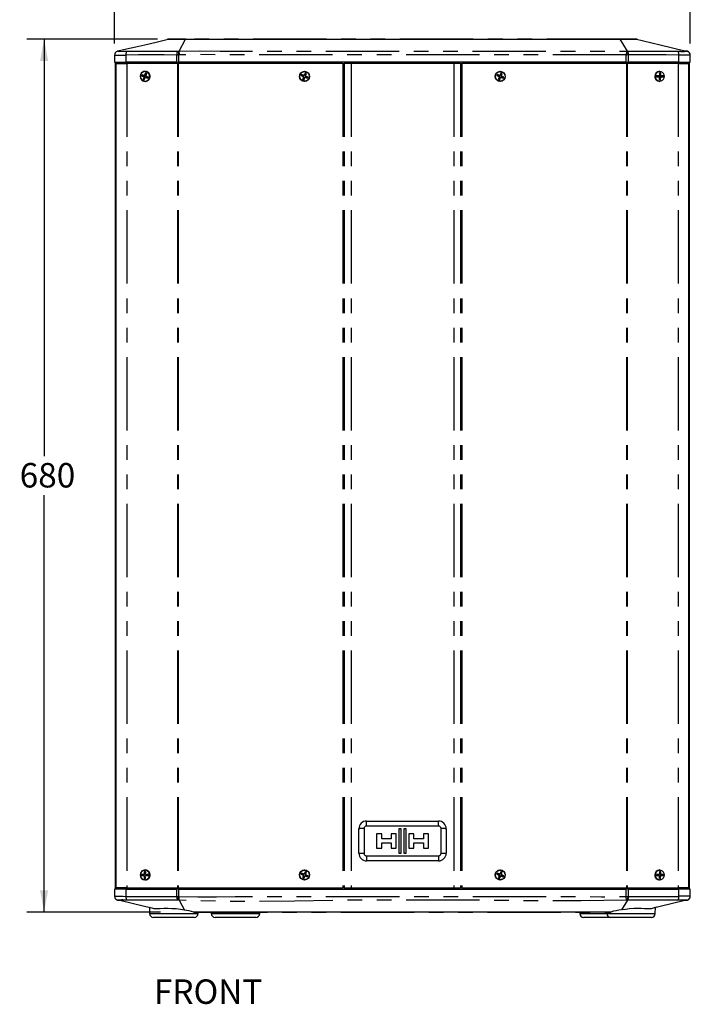
# Model space of a CAD drawing. Extents: x 46 to 3736, y 46 to 2629.
# Drawn here: x 799 to 1322, y 1115 to 1881 of the extents above; entities that cross this region are included whole.
import ezdxf

# ---------------------------------------------------------------- set-up
doc = ezdxf.new("R2010")
doc.units = 0
doc.header["$LTSCALE"] = 9
doc.linetypes.add('SLD-PHANTOM', pattern=[12.7, 6.35, -1.27, 1.27, -1.27, 1.27, -1.27])
doc.linetypes.add('SLD-SOLID', pattern=[0])
doc.layers.get('0').update_dxf_attribs({"linetype": 'CONTINUOUS'})
doc.layers.add('CAD', color=4, linetype='SLD-SOLID')
doc.layers.add('CAM', color=1, linetype='SLD-SOLID')
doc.styles.add('SLDTEXTSTYLE0', font='SWISSC.TTF')
doc.dimstyles.new('SLDDIMSTYLE0', dxfattribs={"dimtxt": 19.298047, "dimasz": 17.1, "dimexe": 0, "dimexo": 0.0625, "dimgap": 4.824512, "dimtad": 0, "dimtih": 1, "dimtoh": 1, "dimdec": 0, "dimrnd": 1e-09, "dimzin": 12, "dimtxsty": 'SLDTEXTSTYLE0', "dimsah": 1, "dimcen": 0.09, "dimazin": 3, "dimtfac": 1, "dimtdec": 0, "dimtofl": 0, "dimtmove": 0, "dimatfit": 3, "dimtolj": 1, "dimtzin": 12})
doc.dimstyles.new('SLDDIMSTYLE1', dxfattribs={"dimtxt": 19.298047, "dimasz": 17.1, "dimexe": 0, "dimexo": 0.0625, "dimgap": 4.824512, "dimtad": 0, "dimtih": 1, "dimtoh": 1, "dimdec": 1, "dimrnd": 1e-09, "dimzin": 12, "dimtxsty": 'SLDTEXTSTYLE0', "dimsah": 1, "dimcen": 0.09, "dimazin": 3, "dimtfac": 1, "dimtdec": 1, "dimtofl": 0, "dimtmove": 0, "dimatfit": 3, "dimtolj": 1, "dimtzin": 12})

# ---------------------------------------------------------------- blocks, each defined once
blk = doc.blocks.new('_D')
at = {"layer": 'CAD'}
for p, q in [((873.28, 1862.89), (873.28, 1925.06)), ((1321.55, 1862.91), (1321.55, 1925.06)), ((873.28, 1911.56), (1078.42, 1911.56)), ((1321.55, 1911.56), (1116.41, 1911.56))]:
    blk.add_line(p, q, dxfattribs=at)
for points in [[(873.28, 1911.56), (890.38, 1908.41), (890.38, 1914.71)], [(1321.55, 1911.56), (1304.45, 1914.71), (1304.45, 1908.41)]]:
    blk.add_solid(points, dxfattribs=at)
at = {"layer": 'CAD', "insert": (1078.42, 1921.41), "char_height": 19.05, "attachment_point": 1, "style": 'SLDTEXTSTYLE0'}
blk.add_mtext('448', dxfattribs=at)
blk = doc.blocks.new('_D_1')
at = {"layer": 'CAD'}
for p, q in [((906.84, 1866.27), (804.94, 1866.27)), ((818.44, 1866.27), (818.44, 1541.49)), ((818.44, 1186.27), (818.44, 1511.05)), ((909.06, 1186.27), (804.94, 1186.27))]:
    blk.add_line(p, q, dxfattribs=at)
for points in [[(818.44, 1866.27), (815.29, 1849.17), (821.59, 1849.17)], [(818.44, 1186.27), (821.59, 1203.37), (815.29, 1203.37)]]:
    blk.add_solid(points, dxfattribs=at)
at = {"layer": 'CAD', "insert": (799.44, 1536.12), "char_height": 19.05, "attachment_point": 1, "style": 'SLDTEXTSTYLE0'}
blk.add_mtext('680', dxfattribs=at)

msp = doc.modelspace()

# ---------------------------------------------------------------- linework, layer by layer
at = {"color": 8, "linetype": 'SLD-PHANTOM'}
for p, q in [((923.481895, 1856.842831), (928.521319, 1866.122775)), ((928.521319, 1866.122775), (928.521566, 1866.123166)), ((928.521566, 1866.123166), (928.521531, 1866.123166)), ((1266.939722, 1866.12324), (1266.72998, 1866.269992)), ((1272.780787, 1856.840644), (1266.939722, 1866.12324)), ((922.459672, 1856.817609), (923.041843, 1856.82331)), ((923.041843, 1856.82331), (923.170818, 1853.911502)), ((923.472773, 1856.842328), (923.632848, 1853.931624)), ((1271.806001, 1856.831152), (1271.703129, 1853.919124)), ((1271.806001, 1856.831152), (1272.398684, 1856.829624)), ((882.18452, 1853.907888), (882.18452, 1848.269992)), ((921.734078, 1848.269992), (921.734078, 1853.905876)), ((923.170818, 1853.911502), (923.170818, 1848.269992)), ((1271.703129, 1848.269992), (1271.703129, 1853.919124)), ((1273.511375, 1853.928726), (1273.139869, 1853.917643)), ((1273.139869, 1853.917643), (1273.139869, 1848.269992)), ((1312.689427, 1848.269992), (1312.689427, 1853.907854)), ((882.813894, 1847.269992), (882.813894, 1205.269992)), ((922.375969, 1847.269992), (922.375969, 1205.269992)), ((922.950664, 1847.269992), (922.950664, 1205.269992)), ((1051.083836, 1847.269992), (1051.083836, 1205.269992)), ((1052.133183, 1847.269992), (1052.133183, 1205.269992)), ((1057.408761, 1847.269992), (1057.408761, 1205.269992)), ((1057.474345, 1847.269992), (1057.474345, 1205.269992)), ((1137.399601, 1847.269992), (1137.399601, 1205.269992)), ((1137.465185, 1847.269992), (1137.465185, 1205.269992)), ((1142.740764, 1847.269992), (1142.740764, 1205.269992)), ((1143.790111, 1847.269992), (1143.790111, 1205.269992)), ((1271.923282, 1847.269992), (1271.923282, 1205.269992)), ((1272.497978, 1847.269992), (1272.497978, 1205.269992)), ((1312.062789, 1847.269992), (1312.062789, 1205.269992)), ((895.71974, 1837.178372), (896.64884, 1837.233445)), ((896.917562, 1836.584846), (895.988462, 1836.529773)), ((896.687337, 1838.371813), (897.547236, 1838.244492)), ((898.238492, 1836.576047), (897.484094, 1836.448726)), ((1020.147791, 1837.195955), (1020.275974, 1837.248991)), ((1020.546148, 1836.596), (1020.417965, 1836.542964)), ((1020.57694, 1837.974776), (1020.523904, 1838.102959)), ((1021.176895, 1838.373134), (1021.229931, 1838.244951)), ((1021.324969, 1836.166851), (1021.271934, 1836.295034)), ((1021.924924, 1836.565208), (1021.97796, 1836.437025)), ((1021.955716, 1837.943984), (1022.083899, 1837.99702)), ((1022.354074, 1837.344029), (1022.225891, 1837.290994)), ((1172.519873, 1837.195955), (1172.648056, 1837.248991)), ((1172.918231, 1836.596), (1172.790048, 1836.542964)), ((1172.949023, 1837.974776), (1172.895987, 1838.102959)), ((1173.548977, 1838.373134), (1173.602013, 1838.244951)), ((1173.697052, 1836.166851), (1173.644016, 1836.295034)), ((1174.297007, 1836.565208), (1174.350042, 1836.437025)), ((1174.327798, 1837.943984), (1174.455981, 1837.99702)), ((1174.726156, 1837.344029), (1174.597973, 1837.290994)), ((1296.436796, 1837.662849), (1297.14999, 1837.76094)), ((1297.14999, 1836.779045), (1296.436796, 1836.877136)), ((1297.667994, 1838.162544), (1298.569096, 1838.260635)), ((1298.569096, 1836.279349), (1297.667994, 1836.37744)), ((1299.047718, 1837.76094), (1298.146615, 1837.662849)), ((1298.146615, 1836.877136), (1299.047718, 1836.779045)), ((1067.536973, 1251.327152), (1067.536973, 1232.212832)), ((1069.536973, 1253.339186), (1069.536973, 1257.269992)), ((1125.536973, 1253.339186), (1069.536973, 1253.339186)), ((1125.536973, 1253.339186), (1125.536973, 1257.269992)), ((1127.536973, 1232.212832), (1127.536973, 1251.327152)), ((1069.536973, 1230.200799), (1125.536973, 1230.200799)), ((1069.536973, 1230.200799), (1069.536973, 1226.269992)), ((1125.536973, 1230.200799), (1125.536973, 1226.269992)), ((896.727332, 1215.662849), (895.826229, 1215.76094)), ((895.826229, 1214.779045), (896.727332, 1214.877136)), ((896.30485, 1216.260635), (897.205953, 1216.162544)), ((897.205953, 1214.37744), (896.30485, 1214.279349)), ((897.723957, 1215.76094), (898.437151, 1215.662849)), ((898.437151, 1214.877136), (897.723957, 1214.779045)), ((1020.147791, 1215.195955), (1020.275974, 1215.248991)), ((1020.546148, 1214.596), (1020.417965, 1214.542964)), ((1020.57694, 1215.974776), (1020.523904, 1216.102959)), ((1021.176895, 1216.373134), (1021.229931, 1216.244951)), ((1021.324969, 1214.166851), (1021.271934, 1214.295034)), ((1021.924924, 1214.565208), (1021.97796, 1214.437025)), ((1021.955716, 1215.943984), (1022.083899, 1215.99702)), ((1022.354074, 1215.344029), (1022.225891, 1215.290994)), ((1172.519873, 1215.195955), (1172.648056, 1215.248991)), ((1172.918231, 1214.596), (1172.790048, 1214.542964)), ((1172.949023, 1215.974776), (1172.895987, 1216.102959)), ((1173.548977, 1216.373134), (1173.602013, 1216.244951)), ((1173.697052, 1214.166851), (1173.644016, 1214.295034)), ((1174.297007, 1214.565208), (1174.350042, 1214.437025)), ((1174.327798, 1215.943984), (1174.455981, 1215.99702)), ((1174.726156, 1215.344029), (1174.597973, 1215.290994)), ((1296.436796, 1215.662849), (1297.14999, 1215.76094)), ((1297.14999, 1214.779045), (1296.436796, 1214.877136)), ((1297.667994, 1216.162544), (1298.569096, 1216.260635)), ((1298.569096, 1214.279349), (1297.667994, 1214.37744)), ((1299.047718, 1215.76094), (1298.146615, 1215.662849)), ((1298.146615, 1214.877136), (1299.047718, 1214.779045)), ((882.18452, 1204.269992), (882.18452, 1198.632096)), ((921.734078, 1198.634108), (921.734078, 1204.269992)), ((923.170818, 1204.269992), (923.170818, 1198.628483)), ((1271.703129, 1198.62086), (1271.703129, 1204.269992)), ((1273.139869, 1204.269992), (1273.139869, 1198.622341)), ((1312.689427, 1198.63213), (1312.689427, 1204.269992)), ((923.041843, 1195.716675), (923.170818, 1198.628483)), ((923.170818, 1198.628483), (923.623728, 1198.608862)), ((1271.806001, 1195.708832), (1271.703129, 1198.62086)), ((1273.139869, 1198.622341), (1273.511375, 1198.611259)), ((875.706596, 1195.701894), (875.772538, 1195.701894)), ((923.041843, 1195.716675), (922.459672, 1195.722375)), ((923.481895, 1195.697153), (927.696501, 1187.936086)), ((1272.780787, 1195.699341), (1267.967362, 1188.049867)), ((1272.398684, 1195.710361), (1271.806001, 1195.708832)), ((900.560073, 1185.217635), (938.313874, 1185.217635)), ((935.113584, 1186.41928), (1259.760363, 1186.41928)), ((948.560073, 1185.217635), (986.313874, 1185.217635)), ((1235.560073, 1185.217635), (1256.560073, 1185.217635)), ((1256.560073, 1185.217635), (1294.313874, 1185.217635))]:
    msp.add_line(p, q, dxfattribs=at)
at = {"color": 8, "linetype": 'SLD-PHANTOM', "flags": 128}
for points in [[(928.521531, 1866.123166), (926.081894, 1866.121589), (923.675794, 1866.121117), (918.847204, 1866.120705), (916.167688, 1866.120705), (916.16763, 1866.120705)], [(1266.939722, 1866.12324), (1266.939663, 1866.12324), (1262.865647, 1866.123478), (1258.750784, 1866.12181), (1254.635837, 1866.120705), (1242.315153, 1866.120705), (1217.673786, 1866.120705), (1198.471913, 1866.120705), (1121.664421, 1866.120705), (1025.0929, 1866.120705), (1008.704962, 1866.120705), (981.977101, 1866.120705), (968.61317, 1866.120705), (955.249239, 1866.120705), (941.885308, 1866.120705), (937.41484, 1866.125268), (932.944372, 1866.130292), (928.521378, 1866.122775), (928.521319, 1866.122775)], [(928.73688, 1866.269992), (928.722476, 1866.269345), (928.521566, 1866.123166)], [(1278.706316, 1866.120705), (1278.706262, 1866.120705), (1273.917131, 1866.120705), (1269.143251, 1866.121429), (1268.054383, 1866.122005), (1266.939722, 1866.123239)], [(875.628829, 1856.828434), (875.620158, 1856.824712), (876.024989, 1856.777005), (877.46458, 1856.763158), (879.794545, 1856.779096), (882.772677, 1856.828736)], [(882.772677, 1856.828736), (884.144295, 1856.838091), (884.144352, 1856.83809)], [(884.144352, 1856.83809), (884.14441, 1856.83809), (889.891367, 1856.83809), (912.879751, 1856.862151), (922.459672, 1856.817609)], [(923.041843, 1856.82331), (923.481489, 1856.842192), (923.481549, 1856.842194)], [(923.482241, 1856.843469), (923.482301, 1856.843472), (939.50074, 1857.203577), (955.534525, 1857.020236), (971.568311, 1856.83809), (1019.654417, 1856.83809), (1056.577563, 1856.83809), (1204.270148, 1856.83809), (1211.686057, 1856.83809), (1259.693967, 1856.83809), (1265.749984, 1856.842496), (1271.806001, 1856.831152)], [(1272.398684, 1856.829624), (1272.780729, 1856.840642), (1272.780787, 1856.840644)], [(1272.780787, 1856.840643), (1272.780845, 1856.840645), (1278.530964, 1856.88648), (1301.519393, 1856.83809), (1310.729537, 1856.83809), (1310.729595, 1856.83809)], [(1310.729595, 1856.83809), (1310.729651, 1856.838091), (1312.101348, 1856.828713)], [(921.734078, 1853.905876), (911.847718, 1853.98157), (901.959799, 1853.927663), (892.071184, 1853.990246), (882.18452, 1853.907888)], [(923.170818, 1853.911502), (922.452537, 1853.903654), (921.734078, 1853.905876)], [(923.623728, 1853.931122), (923.605103, 1853.930332), (923.170818, 1853.911502)], [(1271.703129, 1853.919124), (1265.699484, 1853.976391), (1259.693967, 1853.927663), (1211.686057, 1853.927663), (1115.670237, 1853.927663), (1019.654417, 1853.927663), (971.639073, 1853.927663), (955.628591, 1854.123868), (939.61811, 1854.320841), (923.623728, 1853.931122)], [(1273.139869, 1853.917643), (1272.436948, 1853.913579), (1271.703129, 1853.919124)], [(1312.689427, 1853.907854), (1302.896004, 1853.989632), (1293.100645, 1853.927663), (1283.305125, 1853.996611), (1273.511358, 1853.928725)], [(1321.554595, 1853.88784), (1321.558735, 1853.870082), (1321.209545, 1853.844343), (1320.531612, 1853.830038), (1319.505412, 1853.82484), (1318.216978, 1853.828994), (1316.629281, 1853.842789), (1314.779639, 1853.868001), (1312.689427, 1853.907854)], [(893.66976, 1838.640649), (893.426284, 1837.504269), (893.531075, 1836.344957), (893.973876, 1835.276193), (894.711343, 1834.402597), (895.671286, 1833.809681), (896.75974, 1833.555484), (897.87016, 1833.66489), (898.89385, 1834.127188), (899.730604, 1834.897125), (900.298514, 1835.899336), (900.54199, 1837.035715), (900.437199, 1838.195028), (899.994398, 1839.263791), (899.256931, 1840.137388), (898.296988, 1840.730303), (897.208534, 1840.9845), (896.098114, 1840.875095), (895.074424, 1840.412797), (894.23767, 1839.642859), (893.66976, 1838.640649)], [(1294.324887, 1837.269992), (1294.499367, 1836.119865), (1295.005727, 1835.082321), (1295.794401, 1834.258921), (1296.788188, 1833.730266), (1297.88981, 1833.548104), (1298.991431, 1833.730266), (1299.985219, 1834.258921), (1300.773893, 1835.082321), (1301.280253, 1836.119865), (1301.454732, 1837.269992), (1301.280253, 1838.420119), (1300.773893, 1839.457663), (1299.985219, 1840.281063), (1298.991431, 1840.809718), (1297.88981, 1840.991881), (1296.788188, 1840.809718), (1295.794401, 1840.281063), (1295.005727, 1839.457663), (1294.499367, 1838.420119), (1294.324887, 1837.269992)], [(893.419214, 1215.269992), (893.593694, 1214.119865), (894.100054, 1213.082321), (894.888728, 1212.258921), (895.882515, 1211.730266), (896.984137, 1211.548104), (898.085759, 1211.730266), (899.079546, 1212.258921), (899.86822, 1213.082321), (900.37458, 1214.119865), (900.54906, 1215.269992), (900.37458, 1216.420119), (899.86822, 1217.457663), (899.079546, 1218.281063), (898.085759, 1218.809718), (896.984137, 1218.991881), (895.882515, 1218.809718), (894.888728, 1218.281063), (894.100054, 1217.457663), (893.593694, 1216.420119), (893.419214, 1215.269992)], [(1294.324887, 1215.269992), (1294.499367, 1214.119865), (1295.005727, 1213.082321), (1295.794401, 1212.258921), (1296.788188, 1211.730266), (1297.88981, 1211.548104), (1298.991431, 1211.730266), (1299.985219, 1212.258921), (1300.773893, 1213.082321), (1301.280253, 1214.119865), (1301.454732, 1215.269992), (1301.280253, 1216.420119), (1300.773893, 1217.457663), (1299.985219, 1218.281063), (1298.991431, 1218.809718), (1297.88981, 1218.991881), (1296.788188, 1218.809718), (1295.794401, 1218.281063), (1295.005727, 1217.457663), (1294.499367, 1216.420119), (1294.324887, 1215.269992)], [(873.31939, 1198.652008), (873.315212, 1198.669927), (873.664406, 1198.695702), (874.342344, 1198.709942), (875.368551, 1198.715199), (876.657005, 1198.710985), (878.244728, 1198.697225), (880.094343, 1198.672006), (882.18452, 1198.632096)], [(882.18452, 1198.632096), (892.070655, 1198.549742), (901.95874, 1198.612321), (911.847188, 1198.558411), (921.734078, 1198.634108)], [(921.734078, 1198.634108), (922.437006, 1198.636391), (923.170818, 1198.628483)], [(923.623728, 1198.608862), (938.114747, 1198.161417), (952.619443, 1198.212382), (967.12961, 1198.462452), (981.637042, 1198.612321), (1039.650165, 1198.612321), (1097.663289, 1198.612321), (1213.602238, 1198.612321), (1232.971885, 1198.462592), (1252.341531, 1198.314761), (1271.703129, 1198.62086)], [(1271.703129, 1198.62086), (1272.421431, 1198.626389), (1273.139869, 1198.622341)], [(1273.511358, 1198.611259), (1283.304878, 1198.543375), (1293.100152, 1198.612321), (1302.895758, 1198.55035), (1312.689427, 1198.63213)], [(875.628829, 1195.71155), (875.706593, 1195.701893), (875.706596, 1195.701894)], [(884.144352, 1195.701894), (884.144295, 1195.701893), (882.772677, 1195.711248)], [(922.459672, 1195.722375), (916.710604, 1195.654861), (905.216171, 1195.701662), (884.14441, 1195.701894), (884.144352, 1195.701894)], [(923.481549, 1195.69779), (923.481489, 1195.697793), (923.041843, 1195.716675)], [(1271.806001, 1195.708832), (1236.601316, 1195.030285), (1201.383532, 1195.103174), (1166.160508, 1195.477157), (1130.940104, 1195.701894), (1073.447126, 1195.701894), (1043.447268, 1195.457815), (1013.440519, 1194.969443), (983.437215, 1194.602572), (953.447697, 1194.722997), (923.482301, 1195.696513), (923.482241, 1195.696516)], [(1272.780787, 1195.699341), (1272.780729, 1195.699342), (1272.398684, 1195.710361)], [(1310.729595, 1195.701894), (1310.729537, 1195.701894), (1304.982579, 1195.701894), (1281.994193, 1195.677536), (1272.780845, 1195.69934), (1272.780787, 1195.699341)], [(1312.101348, 1195.711271), (1310.729651, 1195.701893), (1310.729595, 1195.701894)], [(1319.245131, 1195.711526), (1319.253815, 1195.715256), (1318.848812, 1195.762932), (1317.409353, 1195.776771), (1315.079879, 1195.760769), (1312.101348, 1195.711271)]]:
    msp.add_lwpolyline(points, dxfattribs=at)
at = {"color": 8, "linetype": 'SLD-PHANTOM'}
for centre in [(1021.250932, 1837.269992), (1173.623015, 1837.269992), (1021.250932, 1215.269992), (1173.623015, 1215.269992)]:
    msp.add_circle(centre, 3.721888, dxfattribs=at)
for centre, radius, start, end in [((915.403227, 1861.66136), 4.524386, 80.273118237, 99.726881763), ((1279.47072, 1860.62276), 5.55083, 82.084659062, 97.915340939), ((886.702849, 1854.517694), 4.559295, 149.543380085, 187.686355594), ((926.522507, 1854.25889), 4.801423, 147.797828299, 184.216354185), ((1268.338824, 1854.245953), 4.812257, 356.08802732, 32.472428043), ((1268.719861, 1854.27419), 4.803943, 355.876142683, 32.292308104), ((1315.676285, 1942.345463), 85.59144, 267.606204428, 272.389714226), ((1308.171339, 1854.517824), 4.559077, 352.311209211, 30.456006997), ((877.519534, 1959.716114), 105.911014, 267.731405394, 272.52448252), ((896.941244, 1837.269992), 3.901897, 271.786779268, 88.213220732), ((1065.815114, 1231.834583), 19.568471, 84.951927979, 96.685472593), ((1069.543009, 1251.333151), 2.006044, 90.172380823, 180.171323509), ((1125.530933, 1251.333146), 2.006049, 359.828814764, 89.827480903), ((1129.258839, 1231.834949), 19.568106, 83.314419547, 95.04818375), ((1065.815108, 1251.705035), 19.568106, 263.314419547, 275.04818375), ((1069.543014, 1232.206839), 2.006049, 179.828814764, 269.827480903), ((1125.530938, 1232.206834), 2.006044, 270.172380823, 0.171323509), ((1129.258833, 1251.705402), 19.568471, 264.951927979, 276.685472593), ((896.941002, 1215.269992), 3.901905, 271.79032727, 88.20967273), ((886.702849, 1198.02229), 4.559295, 172.313644406, 210.456619915), ((926.522507, 1198.281094), 4.801423, 175.783645815, 212.202171701), ((513.267903, 1217.139385), 410.774005, 357.00791107, 357.414439131), ((1268.338824, 1198.294031), 4.812257, 327.527571957, 3.91197268), ((1268.719845, 1198.265822), 4.803957, 327.707398648, 4.123510315), ((1308.171339, 1198.022161), 4.559077, 329.543993003, 7.688790789), ((1317.351872, 1092.856457), 105.878381, 87.729319738, 92.523884547), ((879.197128, 1110.099243), 85.686638, 87.608455764, 92.38669211)]:
    msp.add_arc(centre, radius, start, end, dxfattribs=at)
at = {"layer": 'CAM', "color": 1, "linetype": 'SLD-SOLID'}
for p, q in [((914.638824, 1866.120705), (915.773221, 1866.120705)), ((915.864554, 1866.269992), (928.73688, 1866.269992)), ((928.73688, 1866.269992), (1266.730081, 1866.269992)), ((1266.72998, 1866.269992), (1279.028686, 1866.269992)), ((1278.694552, 1866.120705), (1280.235123, 1866.120705)), ((875.628829, 1856.828434), (875.394529, 1856.763564)), ((875.928758, 1856.83809), (875.706596, 1856.83809)), ((1319.16735, 1856.83809), (1317.342441, 1856.83809)), ((873.276368, 1853.888109), (873.276368, 1848.269992)), ((873.276368, 1848.269992), (882.18452, 1848.269992)), ((874.042371, 1204.269992), (874.042371, 1848.269992)), ((882.047825, 1847.269992), (882.047825, 1848.269992)), ((921.734078, 1848.269992), (882.18452, 1848.269992)), ((882.436973, 1847.269992), (882.436973, 1848.269992)), ((921.734078, 1848.269992), (923.170818, 1848.269992)), ((922.87728, 1847.269992), (922.87728, 1848.269992)), ((1271.703129, 1848.269992), (923.170818, 1848.269992)), ((1047.436973, 1848.269992), (1047.436973, 1847.269992)), ((1147.436973, 1847.269992), (1147.436973, 1848.269992)), ((1271.703129, 1848.269992), (1273.139869, 1848.269992)), ((1271.996667, 1847.269992), (1271.996667, 1848.269992)), ((1312.689427, 1848.269992), (1273.139869, 1848.269992)), ((1312.436973, 1847.269992), (1312.436973, 1848.269992)), ((1312.689427, 1848.269992), (1321.597579, 1848.269992)), ((1312.826122, 1847.269992), (1312.826122, 1848.269992)), ((1320.831576, 1848.269992), (1320.831576, 1204.269992)), ((1321.597579, 1848.269992), (1321.597579, 1853.88784)), ((874.403164, 1847.269992), (874.403164, 1205.269992)), ((874.403164, 1847.269992), (882.813894, 1847.269992)), ((922.375969, 1847.269992), (882.813894, 1847.269992)), ((897.115388, 1841.169992), (897.062906, 1841.169992)), ((922.375969, 1847.269992), (922.950664, 1847.269992)), ((1051.083836, 1847.269992), (922.950664, 1847.269992)), ((1051.083836, 1847.269992), (1052.133183, 1847.269992)), ((1057.408761, 1847.269992), (1052.133183, 1847.269992)), ((1057.408761, 1847.269992), (1057.474345, 1847.269992)), ((1137.399601, 1847.269992), (1057.474345, 1847.269992)), ((1137.399601, 1847.269992), (1137.465185, 1847.269992)), ((1142.740764, 1847.269992), (1137.465185, 1847.269992)), ((1142.740764, 1847.269992), (1143.790111, 1847.269992)), ((1271.923282, 1847.269992), (1143.790111, 1847.269992)), ((1271.923282, 1847.269992), (1272.497978, 1847.269992)), ((1312.062789, 1847.269992), (1272.497978, 1847.269992)), ((1297.811041, 1841.169992), (1297.758558, 1841.169992)), ((1312.062789, 1847.269992), (1320.472959, 1847.269992)), ((1320.472959, 1205.269992), (1320.472959, 1847.269992)), ((895.802585, 1837.583413), (894.279076, 1837.83149)), ((896.582354, 1835.70133), (895.491029, 1834.906268)), ((895.802585, 1837.583413), (896.005146, 1838.117309)), ((896.64884, 1837.233445), (895.802585, 1837.583413)), ((896.171879, 1838.061561), (897.035132, 1837.933744)), ((897.062906, 1833.369992), (897.115388, 1833.369992)), ((897.985771, 1836.604791), (897.226018, 1836.476566)), ((897.882444, 1839.128008), (897.418251, 1839.985889)), ((899.084747, 1836.226079), (898.238492, 1836.576047)), ((899.361898, 1836.956571), (899.084747, 1836.226079)), ((899.084747, 1836.226079), (899.144471, 1835.819412)), ((1019.398151, 1837.613004), (1018.544335, 1837.87473)), ((1019.699117, 1838.338789), (1018.910641, 1838.758084)), ((1019.398151, 1837.613004), (1019.699117, 1838.338789)), ((1020.275974, 1837.248991), (1019.398151, 1837.613004)), ((1019.699117, 1838.338789), (1020.57694, 1837.974776)), ((1020.182135, 1835.718177), (1019.762841, 1834.929701)), ((1020.182135, 1835.718177), (1020.546148, 1836.596)), ((1020.90792, 1835.417211), (1020.182135, 1835.718177)), ((1020.90792, 1835.417211), (1020.646194, 1834.563395)), ((1021.271934, 1836.295034), (1020.90792, 1835.417211)), ((1021.229931, 1838.244951), (1021.593944, 1839.122774)), ((1021.593944, 1839.122774), (1021.85567, 1839.976589)), ((1021.593944, 1839.122774), (1022.319729, 1838.821807)), ((1022.802747, 1836.201195), (1021.924924, 1836.565208)), ((1022.319729, 1838.821807), (1021.955716, 1837.943984)), ((1022.225891, 1837.290994), (1023.103714, 1836.92698)), ((1022.319729, 1838.821807), (1022.739024, 1839.610283)), ((1023.103714, 1836.92698), (1022.802747, 1836.201195)), ((1022.802747, 1836.201195), (1023.591223, 1835.781901)), ((1023.103714, 1836.92698), (1023.957529, 1836.665254)), ((1171.770233, 1837.613004), (1170.916417, 1837.87473)), ((1172.0712, 1838.338789), (1171.282724, 1838.758084)), ((1171.770233, 1837.613004), (1172.0712, 1838.338789)), ((1172.648056, 1837.248991), (1171.770233, 1837.613004)), ((1172.0712, 1838.338789), (1172.949023, 1837.974776)), ((1172.554218, 1835.718177), (1172.134923, 1834.929701)), ((1172.554218, 1835.718177), (1172.918231, 1836.596)), ((1173.280003, 1835.417211), (1172.554218, 1835.718177)), ((1173.280003, 1835.417211), (1173.018276, 1834.563395)), ((1173.644016, 1836.295034), (1173.280003, 1835.417211)), ((1173.602013, 1838.244951), (1173.966026, 1839.122774)), ((1173.966026, 1839.122774), (1174.227753, 1839.976589)), ((1173.966026, 1839.122774), (1174.691812, 1838.821807)), ((1175.174829, 1836.201195), (1174.297007, 1836.565208)), ((1174.691812, 1838.821807), (1174.327798, 1837.943984)), ((1174.597973, 1837.290994), (1175.475796, 1836.92698)), ((1174.691812, 1838.821807), (1175.111106, 1839.610283)), ((1175.475796, 1836.92698), (1175.174829, 1836.201195)), ((1175.174829, 1836.201195), (1175.963305, 1835.781901)), ((1175.475796, 1836.92698), (1176.329612, 1836.665254)), ((1295.526569, 1837.662849), (1295.37692, 1837.748138)), ((1295.526569, 1836.877136), (1295.37692, 1836.791846)), ((1295.526569, 1837.662849), (1296.436796, 1837.662849)), ((1295.526569, 1836.877136), (1295.526569, 1837.662849)), ((1296.436796, 1836.877136), (1295.526569, 1836.877136)), ((1296.499369, 1837.667133), (1297.214137, 1837.76544)), ((1297.21422, 1836.774532), (1296.499369, 1836.872851)), ((1297.667994, 1839.112849), (1298.451494, 1840.001796)), ((1297.667994, 1835.427136), (1298.451494, 1834.538188)), ((1297.758558, 1833.369992), (1297.811041, 1833.369992)), ((1298.146615, 1837.662849), (1299.056842, 1837.662849)), ((1299.056842, 1836.877136), (1298.146615, 1836.877136)), ((1299.056842, 1837.662849), (1300.610107, 1837.748138)), ((1299.056842, 1837.662849), (1299.056842, 1836.877136)), ((1299.056842, 1836.877136), (1300.610107, 1836.791846)), ((1063.536973, 1232.269992), (1063.536973, 1251.269992)), ((1069.536973, 1257.269992), (1125.536973, 1257.269992)), ((1094.736973, 1251.269992), (1094.736973, 1232.269992)), ((1096.456973, 1251.269992), (1094.736973, 1251.269992)), ((1096.456973, 1232.269992), (1096.456973, 1251.269992)), ((1098.616973, 1251.269992), (1098.616973, 1232.269992)), ((1100.336973, 1251.269992), (1098.616973, 1251.269992)), ((1100.336973, 1232.269992), (1100.336973, 1251.269992)), ((1131.536973, 1251.269992), (1131.536973, 1232.269992)), ((1077.376973, 1247.369992), (1077.376973, 1236.169992)), ((1081.296973, 1247.369992), (1077.376973, 1247.369992)), ((1081.296973, 1243.329992), (1081.296973, 1247.369992)), ((1088.656973, 1243.329992), (1081.296973, 1243.329992)), ((1088.656973, 1247.369992), (1088.656973, 1243.329992)), ((1092.576973, 1247.369992), (1088.656973, 1247.369992)), ((1092.576973, 1236.169992), (1092.576973, 1247.369992)), ((1102.496973, 1247.369992), (1102.496973, 1236.169992)), ((1106.416973, 1247.369992), (1102.496973, 1247.369992)), ((1106.416973, 1243.329992), (1106.416973, 1247.369992)), ((1113.776973, 1243.329992), (1106.416973, 1243.329992)), ((1113.776973, 1247.369992), (1113.776973, 1243.329992)), ((1117.696973, 1247.369992), (1113.776973, 1247.369992)), ((1117.696973, 1236.169992), (1117.696973, 1247.369992)), ((1077.376973, 1236.169992), (1081.296973, 1236.169992)), ((1081.296973, 1240.209992), (1088.656973, 1240.209992)), ((1081.296973, 1236.169992), (1081.296973, 1240.209992)), ((1088.656973, 1240.209992), (1088.656973, 1236.169992)), ((1088.656973, 1236.169992), (1092.576973, 1236.169992)), ((1102.496973, 1236.169992), (1106.416973, 1236.169992)), ((1106.416973, 1240.209992), (1113.776973, 1240.209992)), ((1106.416973, 1236.169992), (1106.416973, 1240.209992)), ((1113.776973, 1240.209992), (1113.776973, 1236.169992)), ((1113.776973, 1236.169992), (1117.696973, 1236.169992)), ((1094.736973, 1232.269992), (1096.456973, 1232.269992)), ((1098.616973, 1232.269992), (1100.336973, 1232.269992)), ((1125.536973, 1226.269992), (1069.536973, 1226.269992)), ((895.817105, 1215.662849), (894.26384, 1215.748138)), ((895.817105, 1214.877136), (894.26384, 1214.791846)), ((895.817105, 1214.877136), (895.817105, 1215.662849)), ((897.205953, 1217.112849), (896.422453, 1218.001796)), ((897.205953, 1213.427136), (896.422453, 1212.538188)), ((897.115388, 1219.169992), (897.062906, 1219.169992)), ((897.659726, 1215.765452), (898.374578, 1215.667133)), ((898.374578, 1214.872851), (897.659809, 1214.774544)), ((898.437151, 1215.662849), (899.347378, 1215.662849)), ((899.347378, 1214.877136), (898.437151, 1214.877136)), ((899.347378, 1215.662849), (899.497027, 1215.748138)), ((899.347378, 1215.662849), (899.347378, 1214.877136)), ((899.347378, 1214.877136), (899.497027, 1214.791846)), ((1019.398151, 1215.613004), (1018.544335, 1215.87473)), ((1019.699117, 1216.338789), (1018.910641, 1216.758084)), ((1019.398151, 1215.613004), (1019.699117, 1216.338789)), ((1020.275974, 1215.248991), (1019.398151, 1215.613004)), ((1019.699117, 1216.338789), (1020.57694, 1215.974776)), ((1020.182135, 1213.718177), (1019.762841, 1212.929701)), ((1020.182135, 1213.718177), (1020.546148, 1214.596)), ((1020.90792, 1213.417211), (1020.182135, 1213.718177)), ((1020.90792, 1213.417211), (1020.646194, 1212.563395)), ((1021.271934, 1214.295034), (1020.90792, 1213.417211)), ((1021.229931, 1216.244951), (1021.593944, 1217.122774)), ((1021.593944, 1217.122774), (1021.85567, 1217.976589)), ((1021.593944, 1217.122774), (1022.319729, 1216.821807)), ((1022.802747, 1214.201195), (1021.924924, 1214.565208)), ((1022.319729, 1216.821807), (1021.955716, 1215.943984)), ((1022.225891, 1215.290994), (1023.103714, 1214.92698)), ((1022.319729, 1216.821807), (1022.739024, 1217.610283)), ((1023.103714, 1214.92698), (1022.802747, 1214.201195)), ((1022.802747, 1214.201195), (1023.591223, 1213.781901)), ((1023.103714, 1214.92698), (1023.957529, 1214.665254)), ((1171.770233, 1215.613004), (1170.916417, 1215.87473)), ((1172.0712, 1216.338789), (1171.282724, 1216.758084)), ((1171.770233, 1215.613004), (1172.0712, 1216.338789)), ((1172.648056, 1215.248991), (1171.770233, 1215.613004)), ((1172.0712, 1216.338789), (1172.949023, 1215.974776)), ((1172.554218, 1213.718177), (1172.134923, 1212.929701)), ((1172.554218, 1213.718177), (1172.918231, 1214.596)), ((1173.280003, 1213.417211), (1172.554218, 1213.718177)), ((1173.280003, 1213.417211), (1173.018276, 1212.563395)), ((1173.644016, 1214.295034), (1173.280003, 1213.417211)), ((1173.602013, 1216.244951), (1173.966026, 1217.122774)), ((1173.966026, 1217.122774), (1174.227753, 1217.976589)), ((1173.966026, 1217.122774), (1174.691812, 1216.821807)), ((1175.174829, 1214.201195), (1174.297007, 1214.565208)), ((1174.691812, 1216.821807), (1174.327798, 1215.943984)), ((1174.597973, 1215.290994), (1175.475796, 1214.92698)), ((1174.691812, 1216.821807), (1175.111106, 1217.610283)), ((1175.475796, 1214.92698), (1175.174829, 1214.201195)), ((1175.174829, 1214.201195), (1175.963305, 1213.781901)), ((1175.475796, 1214.92698), (1176.329612, 1214.665254)), ((1295.526569, 1215.662849), (1295.37692, 1215.748138)), ((1295.526569, 1214.877136), (1295.37692, 1214.791846)), ((1295.526569, 1215.662849), (1296.436796, 1215.662849)), ((1295.526569, 1214.877136), (1295.526569, 1215.662849)), ((1296.436796, 1214.877136), (1295.526569, 1214.877136)), ((1296.499369, 1215.667133), (1297.214137, 1215.76544)), ((1297.21422, 1214.774532), (1296.499369, 1214.872851)), ((1297.667994, 1217.112849), (1298.451494, 1218.001796)), ((1297.667994, 1213.427136), (1298.451494, 1212.538188)), ((1297.811041, 1219.169992), (1297.758558, 1219.169992)), ((1299.056842, 1215.662849), (1300.610107, 1215.748138)), ((1299.056842, 1214.877136), (1300.610107, 1214.791846)), ((873.276368, 1204.269992), (873.276368, 1198.652171)), ((882.18452, 1204.269992), (873.276368, 1204.269992)), ((882.813894, 1205.269992), (874.403164, 1205.269992)), ((882.047825, 1204.269992), (882.047825, 1205.269992)), ((882.18452, 1204.269992), (921.734078, 1204.269992)), ((882.436973, 1205.269992), (882.436973, 1204.269992)), ((882.813894, 1205.269992), (922.375969, 1205.269992)), ((897.062906, 1211.369992), (897.115388, 1211.369992)), ((923.170818, 1204.269992), (921.734078, 1204.269992)), ((922.950664, 1205.269992), (922.375969, 1205.269992)), ((922.87728, 1205.269992), (922.87728, 1204.269992)), ((922.950664, 1205.269992), (1051.083836, 1205.269992)), ((923.170818, 1204.269992), (1271.703129, 1204.269992)), ((1047.436973, 1205.269992), (1047.436973, 1204.269992)), ((1052.133183, 1205.269992), (1051.083836, 1205.269992)), ((1052.133183, 1205.269992), (1057.408761, 1205.269992)), ((1057.474345, 1205.269992), (1057.408761, 1205.269992)), ((1057.474345, 1205.269992), (1137.399601, 1205.269992)), ((1137.465185, 1205.269992), (1137.399601, 1205.269992)), ((1137.465185, 1205.269992), (1142.740764, 1205.269992)), ((1143.790111, 1205.269992), (1142.740764, 1205.269992)), ((1143.790111, 1205.269992), (1271.923282, 1205.269992)), ((1147.436973, 1204.269992), (1147.436973, 1205.269992)), ((1273.139869, 1204.269992), (1271.703129, 1204.269992)), ((1272.497978, 1205.269992), (1271.923282, 1205.269992)), ((1271.996667, 1205.269992), (1271.996667, 1204.269992)), ((1272.497978, 1205.269992), (1312.062789, 1205.269992)), ((1273.139869, 1204.269992), (1312.689427, 1204.269992)), ((1297.758558, 1211.369992), (1297.811041, 1211.369992)), ((1320.472959, 1205.269992), (1312.062789, 1205.269992)), ((1312.436973, 1205.269992), (1312.436973, 1204.269992)), ((1321.597579, 1204.269992), (1312.689427, 1204.269992)), ((1312.826122, 1204.269992), (1312.826122, 1205.269992)), ((1321.597579, 1198.651847), (1321.597579, 1204.269992)), ((875.037199, 1195.916301), (875.100518, 1195.894759)), ((875.772538, 1195.701894), (877.453555, 1195.701894)), ((900.477042, 1189.974442), (900.560073, 1185.217635)), ((1294.313874, 1185.217635), (1294.396858, 1189.971783)), ((1317.354375, 1195.701894), (1319.16735, 1195.701894)), ((903.811362, 1182.269992), (903.559616, 1182.269992)), ((935.314331, 1182.269992), (903.811362, 1182.269992)), ((935.941904, 1186.269992), (935.113584, 1186.41928)), ((1258.932042, 1186.269992), (935.941904, 1186.269992)), ((938.313874, 1185.217635), (938.332243, 1186.269992)), ((948.541704, 1186.269992), (948.560073, 1185.217635)), ((952.768379, 1182.269992), (951.559616, 1182.269992)), ((983.314331, 1182.269992), (952.768379, 1182.269992)), ((986.313874, 1185.217635), (986.332243, 1186.269992)), ((1235.541704, 1186.269992), (1235.560073, 1185.217635)), ((1241.700153, 1182.269992), (1238.559616, 1182.269992)), ((1259.559616, 1182.269992), (1241.700153, 1182.269992)), ((1256.541704, 1186.269992), (1256.560073, 1185.217635)), ((1259.760363, 1186.41928), (1258.932042, 1186.269992)), ((1273.639095, 1182.269992), (1259.559616, 1182.269992)), ((1291.314331, 1182.269992), (1273.639095, 1182.269992))]:
    msp.add_line(p, q, dxfattribs=at)
at = {"layer": 'CAM', "color": 1, "linetype": 'SLD-SOLID', "flags": 128}
for points in [[(915.970144, 1866.120705), (906.8246, 1863.973771), (896.792994, 1861.637233), (889.853089, 1860.031774), (882.707396, 1858.388099), (875.928758, 1856.83809)], [(1317.342441, 1856.83809), (1298.074452, 1861.465268), (1278.694552, 1866.120705)], [(875.706596, 1856.83809), (875.706593, 1856.838091), (875.628829, 1856.828434)], [(1319.245131, 1856.828459), (1319.167353, 1856.838091), (1319.16735, 1856.83809)], [(1319.245131, 1856.828459), (1319.721442, 1856.674048), (1319.797883, 1856.640664)], [(895.068706, 1840.567767), (895.768983, 1840.946943), (896.868485, 1841.208947), (897.993108, 1841.120957), (899.042926, 1840.690793), (899.924658, 1839.956674), (900.559958, 1838.983833), (900.892376, 1837.858709), (900.892376, 1836.681275), (900.559958, 1835.556151), (899.924658, 1834.58331), (899.042926, 1833.849192), (897.993108, 1833.419027), (896.868485, 1833.331037), (895.768983, 1833.593041), (895.068692, 1833.972227)], [(894.616396, 1838.720573), (894.440527, 1838.277612), (894.279076, 1837.83149)], [(894.279076, 1837.83149), (894.871504, 1837.555703), (895.71974, 1837.178372)], [(895.491029, 1834.906268), (895.911921, 1834.726192), (896.342616, 1834.554095)], [(896.342616, 1834.554095), (896.550202, 1835.23167), (896.862849, 1836.168172)], [(897.418251, 1839.985889), (897.097523, 1839.308314), (896.687337, 1838.371813)], [(898.269837, 1839.633717), (897.84217, 1839.813792), (897.418251, 1839.985889)], [(899.481791, 1836.708494), (898.776221, 1836.984282), (897.830446, 1837.361612)], [(899.144471, 1835.819412), (899.313564, 1836.262373), (899.481791, 1836.708494)], [(1018.910641, 1838.758084), (1018.723524, 1838.318051), (1018.544335, 1837.87473)], [(1018.544335, 1837.87473), (1019.217426, 1837.588172), (1020.147791, 1837.195955)], [(1019.762841, 1834.929701), (1020.202874, 1834.742584), (1020.646194, 1834.563395)], [(1020.646194, 1834.563395), (1020.932752, 1835.236486), (1021.324969, 1836.166851)], [(1021.85567, 1839.976589), (1021.569112, 1839.303499), (1021.176895, 1838.373134)], [(1022.739024, 1839.610283), (1022.298991, 1839.7974), (1021.85567, 1839.976589)], [(1023.957529, 1836.665254), (1023.284439, 1836.951812), (1022.354074, 1837.344029)], [(1023.591223, 1835.781901), (1023.77834, 1836.221934), (1023.957529, 1836.665254)], [(1171.282724, 1838.758084), (1171.095607, 1838.318051), (1170.916417, 1837.87473)], [(1170.916417, 1837.87473), (1171.589508, 1837.588172), (1172.519873, 1837.195955)], [(1172.134923, 1834.929701), (1172.574956, 1834.742584), (1173.018276, 1834.563395)], [(1173.018276, 1834.563395), (1173.304834, 1835.236486), (1173.697052, 1836.166851)], [(1174.227753, 1839.976589), (1173.941195, 1839.303499), (1173.548977, 1838.373134)], [(1175.111106, 1839.610283), (1174.671073, 1839.7974), (1174.227753, 1839.976589)], [(1176.329612, 1836.665254), (1175.656521, 1836.951812), (1174.726156, 1837.344029)], [(1175.963305, 1835.781901), (1176.150422, 1836.221934), (1176.329612, 1836.665254)], [(1295.37692, 1837.748138), (1295.376197, 1837.269992), (1295.37692, 1836.791846)], [(1295.37692, 1836.791846), (1296.134158, 1836.784971), (1297.14999, 1836.779045)], [(1298.451494, 1840.001796), (1297.996901, 1840.006087), (1297.535533, 1840.001796)], [(1297.535533, 1840.001796), (1297.585519, 1839.270278), (1297.628611, 1838.260635)], [(1297.535533, 1834.538188), (1297.996901, 1834.533897), (1298.451494, 1834.538188)], [(1298.451494, 1834.538188), (1298.51465, 1835.269707), (1298.569096, 1836.279349)], [(1300.610107, 1837.748138), (1299.96601, 1837.755013), (1299.047718, 1837.76094)], [(1300.610107, 1836.791846), (1300.617605, 1837.269992), (1300.610107, 1837.748138)], [(894.26384, 1215.748138), (894.256342, 1215.269992), (894.26384, 1214.791846)], [(894.26384, 1214.791846), (894.907936, 1214.784971), (895.826229, 1214.779045)], [(895.068777, 1218.567816), (895.768983, 1218.946943), (896.868485, 1219.208947), (897.993108, 1219.120957), (899.042926, 1218.690793), (899.924658, 1217.956674), (900.559958, 1216.983833), (900.892376, 1215.858709), (900.892376, 1214.681275), (900.559958, 1213.556151), (899.924658, 1212.58331), (899.042926, 1211.849192), (897.993108, 1211.419027), (896.868485, 1211.331037), (895.768983, 1211.593041), (895.068795, 1211.972156)], [(896.422453, 1218.001796), (896.359297, 1217.270278), (896.30485, 1216.260635)], [(897.338414, 1218.001796), (896.877046, 1218.006087), (896.422453, 1218.001796)], [(896.422453, 1212.538188), (896.877046, 1212.533897), (897.338414, 1212.538188)], [(897.338414, 1212.538188), (897.288428, 1213.269707), (897.245335, 1214.279349)], [(899.497027, 1215.748138), (898.739788, 1215.755013), (897.723957, 1215.76094)], [(899.497027, 1214.791846), (899.49775, 1215.269992), (899.497027, 1215.748138)], [(1018.910641, 1216.758084), (1018.723524, 1216.318051), (1018.544335, 1215.87473)], [(1018.544335, 1215.87473), (1019.217426, 1215.588172), (1020.147791, 1215.195955)], [(1019.762841, 1212.929701), (1020.202874, 1212.742584), (1020.646194, 1212.563395)], [(1020.646194, 1212.563395), (1020.932752, 1213.236486), (1021.324969, 1214.166851)], [(1021.85567, 1217.976589), (1021.569112, 1217.303499), (1021.176895, 1216.373134)], [(1022.739024, 1217.610283), (1022.298991, 1217.7974), (1021.85567, 1217.976589)], [(1023.957529, 1214.665254), (1023.284439, 1214.951812), (1022.354074, 1215.344029)], [(1023.591223, 1213.781901), (1023.77834, 1214.221934), (1023.957529, 1214.665254)], [(1171.282724, 1216.758084), (1171.095607, 1216.318051), (1170.916417, 1215.87473)], [(1170.916417, 1215.87473), (1171.589508, 1215.588172), (1172.519873, 1215.195955)], [(1172.134923, 1212.929701), (1172.574956, 1212.742584), (1173.018276, 1212.563395)], [(1173.018276, 1212.563395), (1173.304834, 1213.236486), (1173.697052, 1214.166851)], [(1174.227753, 1217.976589), (1173.941195, 1217.303499), (1173.548977, 1216.373134)], [(1175.111106, 1217.610283), (1174.671073, 1217.7974), (1174.227753, 1217.976589)], [(1176.329612, 1214.665254), (1175.656521, 1214.951812), (1174.726156, 1215.344029)], [(1175.963305, 1213.781901), (1176.150422, 1214.221934), (1176.329612, 1214.665254)], [(1295.37692, 1215.748138), (1295.376197, 1215.269992), (1295.37692, 1214.791846)], [(1295.37692, 1214.791846), (1296.134158, 1214.784971), (1297.14999, 1214.779045)], [(1298.451494, 1218.001796), (1297.996901, 1218.006087), (1297.535533, 1218.001796)], [(1297.535533, 1218.001796), (1297.585519, 1217.270278), (1297.628611, 1216.260635)], [(1297.535533, 1212.538188), (1297.996901, 1212.533897), (1298.451494, 1212.538188)], [(1298.451494, 1212.538188), (1298.51465, 1213.269707), (1298.569096, 1214.279349)], [(1300.610107, 1215.748138), (1299.96601, 1215.755013), (1299.047718, 1215.76094)], [(1300.610107, 1214.791846), (1300.617605, 1215.269992), (1300.610107, 1215.748138)], [(875.628829, 1195.71155), (875.152516, 1195.86596), (875.037283, 1195.917274)], [(877.453555, 1195.701894), (896.722168, 1191.08894), (899.989026, 1190.306494)], [(927.696501, 1187.936086), (927.657159, 1187.942195), (924.592485, 1188.384289), (921.280534, 1188.781319), (918.026156, 1189.031458), (914.704032, 1189.142995), (911.721701, 1189.115836), (908.866459, 1188.956404), (906.371486, 1188.775526), (904.146701, 1188.938055), (902.552978, 1189.341469), (901.292113, 1189.712434), (900.363806, 1190.010842), (899.951589, 1190.185468), (899.983702, 1190.193874)], [(1294.874362, 1190.189947), (1294.889459, 1190.164079), (1294.395864, 1189.971395), (1293.419341, 1189.663255), (1291.937824, 1189.232213), (1291.041263, 1188.996145), (1290.026449, 1188.844456), (1288.130639, 1188.782967), (1285.941422, 1188.961818), (1283.408573, 1189.107283), (1280.631731, 1189.147059), (1277.539921, 1189.066409), (1274.30795, 1188.848687), (1271.117704, 1188.493657), (1267.967362, 1188.049867)], [(1294.942278, 1190.31847), (1298.149184, 1191.08894), (1317.354375, 1195.701894)], [(1319.16735, 1195.701894), (1319.167353, 1195.701893), (1319.245131, 1195.711526)], [(1319.245131, 1195.711526), (1319.721442, 1195.865936), (1319.912214, 1195.954139)]]:
    msp.add_lwpolyline(points, dxfattribs=at)
at = {"layer": 'CAM', "color": 1, "linetype": 'SLD-SOLID'}
for centre, radius in [((1021.250932, 1837.269992), 3.95), ((1021.250932, 1837.269992), 3.9), ((1173.623015, 1837.269992), 3.95), ((1173.623015, 1837.269992), 3.9), ((1021.250932, 1215.269992), 3.95), ((1021.250932, 1215.269992), 3.9), ((1173.623015, 1215.269992), 3.95), ((1173.623015, 1215.269992), 3.9)]:
    msp.add_circle(centre, radius, dxfattribs=at)
for centre, radius, start, end in [((915.844938, 1861.270395), 4.999598, 89.999576046, 103.419690362), ((1279.029019, 1861.270108), 4.999884, 76.735809441, 89.9999034), ((876.103356, 1854.032502), 2.818604, 104.563606206, 183.047774874), ((1318.631035, 1853.956802), 2.93099, 358.656608383, 74.786846829), ((897.104732, 1837.431336), 3.73889, 90.640974472, 160.063096823), ((896.99731, 1837.269992), 3.901787, 271.734184922, 88.265815078), ((1297.848806, 1837.34456), 3.826497, 91.351438141, 181.116607403), ((1297.888892, 1837.356433), 3.814353, 91.169490854, 181.29855469), ((897.189262, 1837.250514), 3.882579, 157.979496913, 268.135010721), ((931.557152, 1921.833365), 90.952492, 246.036511211, 247.032099085), ((921.489968, 1827.828299), 26.945175, 161.159634108, 164.77083464), ((895.4971, 1836.706163), 0.522063, 340.252794315, 64.756795881), ((896.235403, 1838.544449), 0.483785, 249.514419307, 339.093418771), ((897.306406, 1836.014086), 0.469558, 67.764399063, 160.843439014), ((921.546521, 1897.429828), 65.55681, 248.466389947, 250.018320509), ((898.017584, 1837.819113), 0.494295, 157.256360051, 247.753230145), ((933.674016, 1823.225527), 39.021591, 155.134471552, 157.735383959), ((925.963437, 1607.559043), 249.183024, 67.698400961, 68.098765649), ((1250.961882, 1741.982497), 249.183024, 157.698400961, 158.098765649), ((1019.953216, 1836.733062), 0.502124, 337.753831836, 67.200820992), ((1020.714002, 1838.567708), 0.502124, 247.753831837, 337.200820992), ((1021.787862, 1835.972276), 0.502124, 67.753831837, 157.200820992), ((1116.538427, 2066.980942), 249.183024, 247.698400961, 248.098765649), ((1022.548648, 1837.806922), 0.502124, 157.753831837, 247.200820992), ((791.539983, 1932.557487), 249.183023, 337.698400961, 338.098765649), ((1078.335519, 1607.559042), 249.183024, 67.698400962, 68.098765648), ((1403.333964, 1741.982497), 249.183024, 157.698400961, 158.098765649), ((1172.325299, 1836.733062), 0.502124, 337.753831836, 67.200820992), ((1173.086085, 1838.567708), 0.502124, 247.753831837, 337.200820992), ((1174.159945, 1835.972276), 0.502124, 67.753831837, 157.200820992), ((1268.91051, 2066.980942), 249.183024, 247.698400961, 248.098765649), ((1174.920731, 1837.806922), 0.502124, 157.753831837, 247.200820992), ((943.912066, 1932.557487), 249.183023, 337.698400961, 338.098765649), ((1297.83641, 1837.183551), 3.814353, 178.70144531, 268.830509146), ((1297.901289, 1837.195424), 3.826497, 178.883392597, 268.648561859), ((1298.224175, 1566.191641), 271.571423, 90.226630728, 90.600721189), ((1297.146885, 1838.24298), 0.48205, 270.369087247, 2.098958297), ((1297.147678, 1836.297765), 0.481285, 357.807147555, 89.724806901), ((1263.236326, 1837.244816), 34.405835, 355.488011134, 358.392004697), ((1271.290707, 1837.292736), 27.295556, 2.032131264, 5.695933478), ((1299.069036, 1838.260425), 0.49994, 179.975873318, 267.556081139), ((1299.074905, 1836.273938), 0.505837, 93.080948764, 179.38709678), ((1298.269148, 2027.146032), 190.368579, 270.234328934, 270.704582874), ((1069.536973, 1251.269992), 6, 90, 180), ((1125.536973, 1251.269992), 6, 360, 90), ((1069.536973, 1232.269992), 6, 180, 270), ((1125.536973, 1232.269992), 6, 270, 0), ((897.140757, 1215.356433), 3.814353, 91.169490854, 181.29855469), ((897.153153, 1215.195424), 3.826497, 178.883392597, 268.648561859), ((896.604798, 1025.393952), 190.36858, 90.234328934, 90.704582874), ((895.799042, 1216.266046), 0.505837, 273.080948764, 359.38709678), ((895.804911, 1214.27956), 0.49994, 359.975873317, 87.556081139), ((923.58324, 1215.247248), 27.295556, 182.032131265, 185.695933478), ((896.993485, 1215.269992), 3.901905, 271.79032727, 88.20967273), ((897.726268, 1216.24222), 0.481285, 177.807147555, 269.724806901), ((897.727062, 1214.297005), 0.48205, 90.369087247, 182.098958297), ((931.637621, 1215.295169), 34.405835, 175.488011134, 178.392004696), ((896.649772, 1486.348343), 271.571422, 270.226630727, 270.600721189), ((925.963437, 985.559042), 249.183024, 67.698400962, 68.098765648), ((1250.961882, 1119.982497), 249.183024, 157.698400961, 158.098765649), ((1019.953216, 1214.733062), 0.502124, 337.753831836, 67.200820992), ((1020.714002, 1216.567708), 0.502124, 247.753831837, 337.200820992), ((1021.787862, 1213.972276), 0.502124, 67.753831837, 157.200820992), ((1116.538427, 1444.980942), 249.183024, 247.698400961, 248.098765649), ((1022.548648, 1215.806922), 0.502124, 157.753831837, 247.200820992), ((791.539983, 1310.557487), 249.183023, 337.698400961, 338.098765649), ((1078.335519, 985.559042), 249.183024, 67.698400962, 68.098765648), ((1403.333964, 1119.982497), 249.183024, 157.698400961, 158.098765649), ((1172.325299, 1214.733062), 0.502124, 337.753831836, 67.200820992), ((1173.086085, 1216.567708), 0.502124, 247.753831837, 337.200820992), ((1174.159945, 1213.972276), 0.502124, 67.753831837, 157.200820992), ((1268.91051, 1444.980942), 249.183024, 247.698400961, 248.098765649), ((1174.920731, 1215.806922), 0.502124, 157.753831837, 247.200820992), ((943.912066, 1310.557487), 249.183023, 337.698400961, 338.098765649), ((1297.83641, 1215.183551), 3.814353, 178.70144531, 268.830509146), ((1297.848806, 1215.34456), 3.826497, 91.351438141, 181.116607403), ((1297.888892, 1215.356433), 3.814353, 91.169490854, 181.29855469), ((1297.901289, 1215.195424), 3.826497, 178.883392597, 268.648561859), ((1298.224175, 944.191641), 271.571423, 90.226630728, 90.600721189), ((1297.146885, 1216.24298), 0.48205, 270.369087247, 2.098958297), ((1297.147678, 1214.297765), 0.481285, 357.807147555, 89.724806901), ((1263.236326, 1215.244816), 34.405835, 355.488011134, 358.392004696), ((1271.290707, 1215.292736), 27.295556, 2.032131264, 5.695933478), ((1299.069036, 1216.260425), 0.49994, 179.975873318, 267.556081139), ((1299.074905, 1214.273938), 0.505837, 93.080948764, 179.38709678), ((1298.269148, 1405.146032), 190.36858, 270.234328934, 270.704582874), ((876.243069, 1198.583152), 2.931024, 178.654943146, 254.793373621), ((1318.77013, 1198.506632), 2.817982, 284.574731715, 3.060095545), ((903.559616, 1185.269992), 3, 181, 270), ((923.852196, 1150.244773), 37.886855, 72.708254118, 84.176287463), ((935.314331, 1185.269992), 3, 270, 359), ((951.559616, 1185.269992), 3, 181, 270), ((983.314331, 1185.269992), 3, 270, 359), ((1238.559616, 1185.269992), 3, 181, 270), ((1259.559616, 1185.269992), 3, 181, 270), ((1272.811438, 1142.200029), 46.105018, 96.030976872, 106.443683619), ((1291.314331, 1185.269992), 3, 270, 359)]:
    msp.add_arc(centre, radius, start, end, dxfattribs=at)
for centre, major_axis, ratio, start_param, end_param in [((896.471821, 1836.768527), (0.00525, 0.500071), 0.9586165403, 4.3463592553, 5.9159376069), ((897.101925, 1838.429305), (-0.005055, 0.50049), 0.9570191675, 2.99114458, 4.072088393), ((898.062558, 1836.110679), (-0.005055, 0.50049), 0.9570191675, 5.8965385845, 6.4336333807), ((1020.08377, 1836.787079), (-0.462579, -0.191392), 0.998782766, 2.3568034778, 3.9263818294), ((1020.768019, 1838.437155), (-0.191392, 0.462579), 0.998782766, 2.3568034778, 3.9263818294), ((1021.733846, 1836.10283), (0.191392, -0.462579), 0.998782766, 2.3568034778, 3.9263818294), ((1022.418095, 1837.752906), (0.462579, 0.191392), 0.998782766, 2.3568034778, 3.9263818294), ((1172.455852, 1836.787079), (-0.462579, -0.191392), 0.998782766, 2.3568034778, 3.9263818294), ((1173.140101, 1838.437155), (-0.191392, 0.462579), 0.998782766, 2.3568034778, 3.9263818294), ((1174.105928, 1836.10283), (0.191392, -0.462579), 0.998782766, 2.3568034778, 3.9263818294), ((1174.790177, 1837.752906), (0.462579, 0.191392), 0.998782766, 2.3568034778, 3.9263818294), ((1298.147199, 1838.163153), (0.007067, 0.500259), 0.9578097904, 1.5855435971, 3.1551219487), ((1298.147199, 1836.376831), (-0.007067, 0.500259), 0.9578097904, 6.2696560121, 7.8392343637), ((1020.08377, 1214.787079), (-0.462579, -0.191392), 0.998782766, 2.3568034778, 3.9263818294), ((1020.768019, 1216.437155), (-0.191392, 0.462579), 0.998782766, 2.3568034778, 3.9263818294), ((1021.733846, 1214.10283), (0.191392, -0.462579), 0.998782766, 2.3568034778, 3.9263818294), ((1022.418095, 1215.752906), (0.462579, 0.191392), 0.998782766, 2.3568034778, 3.9263818294), ((1172.455852, 1214.787079), (-0.462579, -0.191392), 0.998782766, 2.3568034778, 3.9263818294), ((1173.140101, 1216.437155), (-0.191392, 0.462579), 0.998782766, 2.3568034778, 3.9263818294), ((1174.105928, 1214.10283), (0.191392, -0.462579), 0.998782766, 2.3568034778, 3.9263818294), ((1174.790177, 1215.752906), (0.462579, 0.191392), 0.998782766, 2.3568034778, 3.9263818294)]:
    msp.add_ellipse(centre, major_axis=major_axis, ratio=ratio, start_param=start_param, end_param=end_param, dxfattribs=at)

# ---------------------------------------------------------------- texts
at = {"layer": 'CAD', "insert": (903.933645, 1133.931553), "char_height": 19.05, "attachment_point": 1, "style": 'SLDTEXTSTYLE0'}
msp.add_mtext('FRONT', dxfattribs=at)

# ---------------------------------------------------------------- dimensions: what is measured, and where the dimension line sits
at = {"layer": 'CAD'}
dim = msp.add_linear_dim(base=(1321.550012, 1911.559456), p1=(873.276368, 1853.88616), p2=(1321.550012, 1853.907494), dimstyle='SLDDIMSTYLE0', dxfattribs=at)
dim.commit()
dim.dimension.update_dxf_attribs({"geometry": '_D', "text_midpoint": (1097.41319, 1911.559456), "dimtype": 160})
dim = msp.add_linear_dim(base=(818.436973, 1866.269992), p1=(918.059002, 1186.269992), p2=(915.844909, 1866.269992), angle=90, dimstyle='SLDDIMSTYLE1', dxfattribs=at)
dim.commit()
dim.dimension.update_dxf_attribs({"geometry": '_D_1', "text_midpoint": (818.436973, 1526.269992), "dimtype": 160})

doc.saveas('drawing.dxf')
